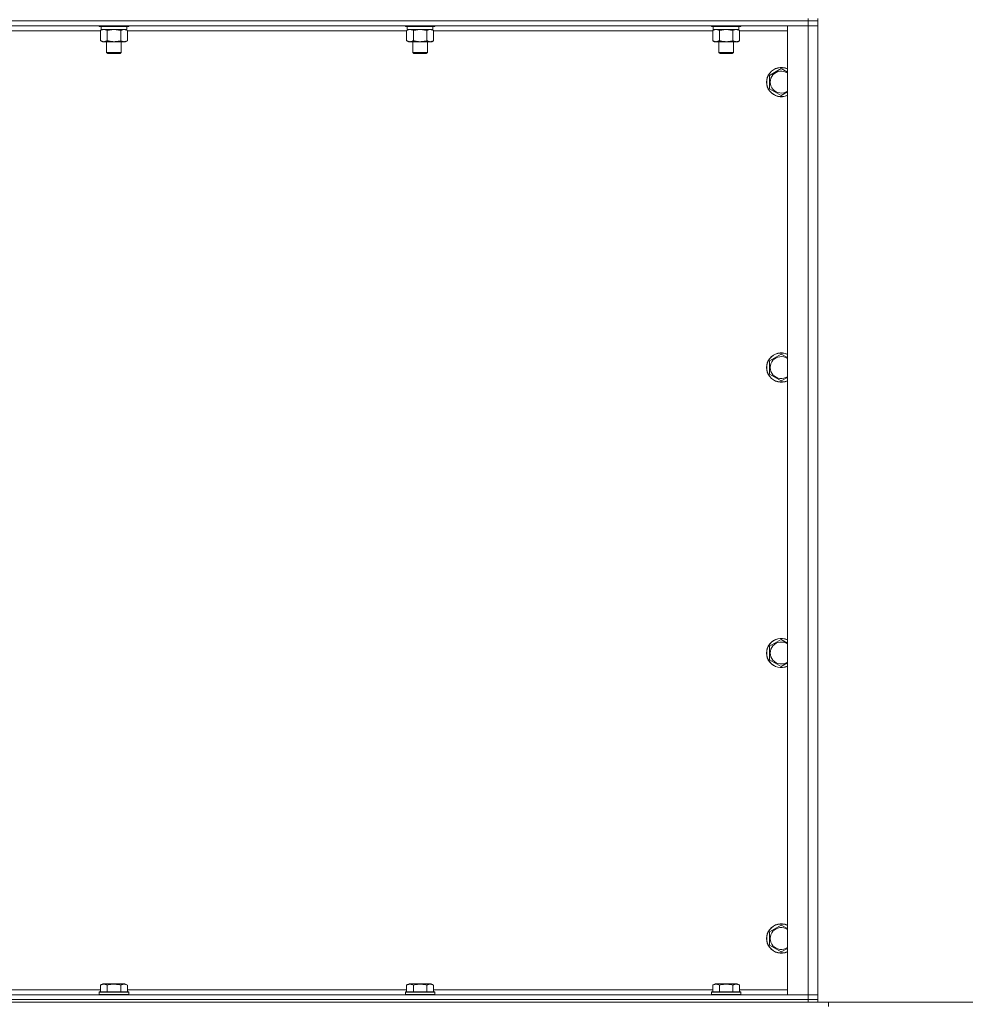
# Model space of a CAD drawing. Units: millimetres. Extents: x 0 to 45696, y -11 to 31500.
# Drawn here: x 17358 to 18131, y 20539 to 21343 of the extents above; entities that cross this region are included whole.
import ezdxf

# ---------------------------------------------------------------- set-up
doc = ezdxf.new("R2010")
doc.units = ezdxf.units.MM
doc.linetypes.add('K5LT_THIN', pattern=[0])
for name, color, linetype, true_color in [('DIM', 6, 'Continuous', 0xff00ff), ('R', 1, 'Continuous', 0xff0000), ('WELDING', 7, 'Continuous', 0xffffff)]:
    doc.layers.add(name, color=color, linetype=linetype, true_color=true_color)

msp = doc.modelspace()

# ---------------------------------------------------------------- linework, layer by layer
at = {"layer": 'DIM', "color": 7, "linetype": 'K5LT_THIN', "lineweight": 13}
msp.add_line((18018.86, 20540.31), (19859.12, 20540.31), dxfattribs=at)
at = {"layer": 'R', "color": 7, "linetype": 'K5LT_THIN', "lineweight": 13}
for p, q in [((18002.18, 21344.31), (18002.18, 21342.31)), ((18010.18, 21344.31), (18010.18, 21342.31)), ((18002.18, 21342.31), (16618.18, 21342.31)), ((18002.18, 21342.31), (16618.18, 21342.31)), ((18002.18, 21338.31), (16618.18, 21338.31)), ((17423.18, 21338.31), (17423.18, 21338.11)), ((17423.18, 21338.11), (17423.35, 21337.81)), ((17424.78, 21338.11), (17423.18, 21338.11)), ((17424.93, 21337.81), (17423.35, 21337.81)), ((17424.21, 21334.46), (17425.68, 21335.31)), ((17424.68, 21337.81), (17424.68, 21335.31)), ((17445.68, 21335.31), (17424.68, 21335.31)), ((17447.18, 21338.11), (17424.78, 21338.11)), ((17447, 21337.81), (17424.93, 21337.81)), ((17446.15, 21334.46), (17444.68, 21335.31)), ((17445.68, 21337.81), (17445.68, 21335.31)), ((17447.18, 21338.11), (17447, 21337.81)), ((17447.18, 21338.31), (17447.18, 21338.11)), ((17673.18, 21338.31), (17673.18, 21338.11)), ((17673.18, 21338.11), (17673.35, 21337.81)), ((17674.78, 21338.11), (17673.18, 21338.11)), ((17674.93, 21337.81), (17673.35, 21337.81)), ((17674.21, 21334.46), (17675.68, 21335.31)), ((17674.68, 21337.81), (17674.68, 21335.31)), ((17695.68, 21335.31), (17674.68, 21335.31)), ((17697.18, 21338.11), (17674.78, 21338.11)), ((17697, 21337.81), (17674.93, 21337.81)), ((17696.15, 21334.46), (17694.68, 21335.31)), ((17695.68, 21337.81), (17695.68, 21335.31)), ((17697.18, 21338.11), (17697, 21337.81)), ((17697.18, 21338.31), (17697.18, 21338.11)), ((17923.18, 21338.31), (17923.18, 21338.11)), ((17923.18, 21338.11), (17923.35, 21337.81)), ((17924.78, 21338.11), (17923.18, 21338.11)), ((17924.93, 21337.81), (17923.35, 21337.81)), ((17924.21, 21334.46), (17925.68, 21335.31)), ((17924.68, 21337.81), (17924.68, 21335.31)), ((17945.68, 21335.31), (17924.68, 21335.31)), ((17947.18, 21338.11), (17924.78, 21338.11)), ((17947, 21337.81), (17924.93, 21337.81)), ((17946.15, 21334.46), (17944.68, 21335.31)), ((17945.68, 21337.81), (17945.68, 21335.31)), ((17947.18, 21338.11), (17947, 21337.81)), ((17947.18, 21338.31), (17947.18, 21338.11)), ((17985.18, 20546.31), (17985.18, 21338.31)), ((17985.18, 21338.31), (18002.18, 21338.31)), ((18002.18, 21342.31), (18002.18, 21338.31)), ((18002.18, 21342.31), (18010.18, 21342.31)), ((18010.18, 21342.31), (18002.18, 21342.31)), ((18002.18, 20546.31), (18002.18, 21338.31)), ((18002.18, 21338.31), (18010.18, 21338.31)), ((18010.18, 21338.31), (18002.18, 21338.31)), ((18010.18, 21338.31), (18010.18, 21342.31)), ((18010.18, 21342.31), (18010.18, 21338.31)), ((18010.18, 20546.31), (18010.18, 21338.31)), ((18010.18, 21338.31), (18010.18, 20546.31)), ((17424.21, 21334.31), (17196.15, 21334.31)), ((17424.21, 21334.46), (17424.21, 21326.16)), ((17429.69, 21334.46), (17429.69, 21326.16)), ((17440.66, 21334.46), (17440.66, 21326.16)), ((17446.15, 21334.46), (17446.15, 21326.16)), ((17674.21, 21334.31), (17446.15, 21334.31)), ((17674.21, 21334.46), (17674.21, 21326.16)), ((17679.69, 21334.46), (17679.69, 21326.16)), ((17690.66, 21334.46), (17690.66, 21326.16)), ((17696.15, 21334.46), (17696.15, 21326.16)), ((17924.21, 21334.31), (17696.15, 21334.31)), ((17924.21, 21334.46), (17924.21, 21326.16)), ((17929.69, 21334.46), (17929.69, 21326.16)), ((17940.66, 21334.46), (17940.66, 21326.16)), ((17946.15, 21334.46), (17946.15, 21326.16)), ((17985.18, 21334.31), (17946.15, 21334.31)), ((17424.21, 21326.16), (17425.68, 21325.31)), ((17426.95, 21325.31), (17425.68, 21325.31)), ((17444.68, 21325.31), (17426.95, 21325.31)), ((17429.18, 21325.31), (17429.18, 21316.38)), ((17441.18, 21325.31), (17441.18, 21316.38)), ((17446.15, 21326.16), (17444.68, 21325.31)), ((17674.21, 21326.16), (17675.68, 21325.31)), ((17676.95, 21325.31), (17675.68, 21325.31)), ((17694.68, 21325.31), (17676.95, 21325.31)), ((17679.18, 21325.31), (17679.18, 21316.38)), ((17691.18, 21325.31), (17691.18, 21316.38)), ((17696.15, 21326.16), (17694.68, 21325.31)), ((17924.21, 21326.16), (17925.68, 21325.31)), ((17926.95, 21325.31), (17925.68, 21325.31)), ((17944.68, 21325.31), (17926.95, 21325.31)), ((17929.18, 21325.31), (17929.18, 21316.38)), ((17941.18, 21325.31), (17941.18, 21316.38)), ((17946.15, 21326.16), (17944.68, 21325.31)), ((17429.18, 21316.38), (17430.18, 21315.81)), ((17429.98, 21316.38), (17429.18, 21316.38)), ((17441.18, 21316.38), (17429.98, 21316.38)), ((17430.85, 21315.81), (17430.18, 21315.81)), ((17440.18, 21315.81), (17430.85, 21315.81)), ((17441.18, 21316.38), (17440.18, 21315.81)), ((17679.18, 21316.38), (17680.18, 21315.81)), ((17679.98, 21316.38), (17679.18, 21316.38)), ((17691.18, 21316.38), (17679.98, 21316.38)), ((17680.85, 21315.81), (17680.18, 21315.81)), ((17690.18, 21315.81), (17680.85, 21315.81)), ((17691.18, 21316.38), (17690.18, 21315.81)), ((17929.18, 21316.38), (17930.18, 21315.81)), ((17929.98, 21316.38), (17929.18, 21316.38)), ((17941.18, 21316.38), (17929.98, 21316.38)), ((17930.85, 21315.81), (17930.18, 21315.81)), ((17940.18, 21315.81), (17930.85, 21315.81)), ((17941.18, 21316.38), (17940.18, 21315.81)), ((17970.68, 21297.79), (17980.18, 21303.28)), ((17980.18, 21303.28), (17985.18, 21300.39)), ((17970.68, 21286.82), (17970.68, 21297.79)), ((17980.18, 21281.34), (17970.68, 21286.82)), ((17970.68, 21064.46), (17980.18, 21069.94)), ((17980.18, 21069.94), (17985.18, 21067.06)), ((17970.68, 21053.49), (17970.68, 21064.46)), ((17980.18, 21048), (17970.68, 21053.49)), ((17970.68, 20831.13), (17980.18, 20836.61)), ((17980.18, 20836.61), (17985.18, 20833.72)), ((17970.68, 20820.16), (17970.68, 20831.13)), ((17980.18, 20814.67), (17970.68, 20820.16)), ((17970.68, 20597.79), (17980.18, 20603.28)), ((17980.18, 20603.28), (17985.18, 20600.39)), ((17970.68, 20586.82), (17970.68, 20597.79)), ((17980.18, 20581.34), (17970.68, 20586.82)), ((17424.21, 20554.15), (17426.2, 20555.31)), ((17444.15, 20555.31), (17426.2, 20555.31)), ((17446.15, 20554.15), (17444.15, 20555.31)), ((17674.21, 20554.15), (17676.2, 20555.31)), ((17694.15, 20555.31), (17676.2, 20555.31)), ((17696.15, 20554.15), (17694.15, 20555.31)), ((17924.21, 20554.15), (17926.2, 20555.31)), ((17944.15, 20555.31), (17926.2, 20555.31)), ((17946.15, 20554.15), (17944.15, 20555.31)), ((17196.15, 20550.31), (17424.21, 20550.31)), ((17423.18, 20548.51), (17423.35, 20548.81)), ((17423.18, 20548.51), (17423.18, 20546.61)), ((17447.18, 20548.51), (17423.18, 20548.51)), ((17447.18, 20546.61), (17423.18, 20546.61)), ((17423.18, 20546.61), (17423.35, 20546.31)), ((17447, 20548.81), (17423.35, 20548.81)), ((17424.21, 20554.15), (17424.21, 20548.81)), ((17429.69, 20554.15), (17429.69, 20548.81)), ((17440.66, 20554.15), (17440.66, 20548.81)), ((17446.15, 20554.15), (17446.15, 20548.81)), ((17446.15, 20550.31), (17674.21, 20550.31)), ((17447.18, 20548.51), (17447, 20548.81)), ((17447.18, 20546.61), (17447, 20546.31)), ((17447.18, 20548.51), (17447.18, 20546.61)), ((17673.18, 20548.51), (17673.35, 20548.81)), ((17673.18, 20548.51), (17673.18, 20546.61)), ((17697.18, 20548.51), (17673.18, 20548.51)), ((17697.18, 20546.61), (17673.18, 20546.61)), ((17673.18, 20546.61), (17673.35, 20546.31)), ((17697, 20548.81), (17673.35, 20548.81)), ((17674.21, 20554.15), (17674.21, 20548.81)), ((17679.69, 20554.15), (17679.69, 20548.81)), ((17690.66, 20554.15), (17690.66, 20548.81)), ((17696.15, 20554.15), (17696.15, 20548.81)), ((17696.15, 20550.31), (17924.21, 20550.31)), ((17697.18, 20548.51), (17697, 20548.81)), ((17697.18, 20546.61), (17697, 20546.31)), ((17697.18, 20548.51), (17697.18, 20546.61)), ((17923.18, 20548.51), (17923.35, 20548.81)), ((17923.18, 20548.51), (17923.18, 20546.61)), ((17947.18, 20548.51), (17923.18, 20548.51)), ((17947.18, 20546.61), (17923.18, 20546.61)), ((17923.18, 20546.61), (17923.35, 20546.31)), ((17947, 20548.81), (17923.35, 20548.81)), ((17924.21, 20554.15), (17924.21, 20548.81)), ((17929.69, 20554.15), (17929.69, 20548.81)), ((17940.66, 20554.15), (17940.66, 20548.81)), ((17946.15, 20554.15), (17946.15, 20548.81)), ((17946.15, 20550.31), (17985.18, 20550.31)), ((17947.18, 20548.51), (17947, 20548.81)), ((17947.18, 20546.61), (17947, 20546.31)), ((17947.18, 20548.51), (17947.18, 20546.61)), ((16618.18, 20546.31), (18002.18, 20546.31)), ((16618.18, 20542.31), (18002.18, 20542.31)), ((16618.18, 20542.31), (18002.18, 20542.31)), ((16618.18, 20540.31), (18002.18, 20540.31)), ((18002.18, 20546.31), (17985.18, 20546.31)), ((18010.18, 20546.31), (18002.18, 20546.31)), ((18002.18, 20546.31), (18010.18, 20546.31)), ((18002.18, 20542.31), (18002.18, 20546.31)), ((18010.18, 20542.31), (18002.18, 20542.31)), ((18002.18, 20542.31), (18010.18, 20542.31)), ((18002.18, 20540.31), (18002.18, 20542.31)), ((18007.47, 20540.31), (18002.18, 20540.31)), ((18007.47, 20540.31), (18018.86, 20540.31)), ((18010.18, 20546.31), (18010.18, 20542.31)), ((18010.18, 20542.31), (18010.18, 20546.31)), ((18010.18, 20540.31), (18010.18, 20542.31)), ((18010.18, 20540.31), (18010.18, 20542.31)), ((18018.86, 20540.31), (18018.86, 20536.71)), ((18018.86, 20540.31), (18018.86, 20536.71))]:
    msp.add_line(p, q, dxfattribs=at)
for centre, radius, start, end in [((17980.18, 21292.31), 12, 65.37568, 294.62432), ((17980.18, 21292.31), 11.83, 64.99048, 295.00952), ((17980.18, 21292.31), 8.97, 56.1336, 303.8664), ((17980.18, 21058.97), 12, 65.37568, 294.62432), ((17980.18, 21058.97), 11.83, 64.99048, 295.00952), ((17980.18, 21058.97), 8.97, 56.1336, 303.8664), ((17980.18, 20825.64), 12, 65.37568, 294.62432), ((17980.18, 20825.64), 11.83, 64.99048, 295.00952), ((17980.18, 20825.64), 8.97, 56.1336, 303.8664), ((17980.18, 20592.31), 12, 65.37568, 294.62432), ((17980.18, 20592.31), 11.83, 64.99048, 295.00952), ((17980.18, 20592.31), 8.97, 56.1336, 303.8664)]:
    msp.add_arc(centre, radius, start, end, dxfattribs=at)
at = {"layer": 'WELDING', "color": 7, "linetype": 'K5LT_THIN', "lineweight": 13}
for p, q in [((17435.18, 21335.31), (17429.76, 21334.48)), ((17440.66, 21334.46), (17435.18, 21335.31)), ((17446.15, 21334.46), (17443.4, 21335.31)), ((17685.18, 21335.31), (17679.76, 21334.48)), ((17690.66, 21334.46), (17685.18, 21335.31)), ((17696.15, 21334.46), (17693.4, 21335.31)), ((17935.18, 21335.31), (17929.76, 21334.48)), ((17940.66, 21334.46), (17935.18, 21335.31)), ((17946.15, 21334.46), (17943.4, 21335.31)), ((17429.76, 21334.48), (17429.69, 21334.46)), ((17679.76, 21334.48), (17679.69, 21334.46)), ((17929.76, 21334.48), (17929.69, 21334.46)), ((17985.18, 21284.22), (17980.18, 21281.34)), ((17985.18, 21050.89), (17980.18, 21048)), ((17985.18, 20817.56), (17980.18, 20814.67)), ((17985.18, 20584.22), (17980.18, 20581.34))]:
    msp.add_line(p, q, dxfattribs=at)
for points, knots in [([(17426.95, 21335.31), (17426.82, 21335.31), (17426.58, 21335.3), (17426.2, 21335.25), (17425.84, 21335.16), (17425.38, 21335.02), (17424.83, 21334.8), (17424.41, 21334.58), (17424.21, 21334.46)], [0, 0, 0, 0, 1.192024, 2.404251, 3.60809, 4.765234, 6.955738, 9, 9, 9, 9]), ([(17429.69, 21334.46), (17429.4, 21334.62), (17428.97, 21334.85), (17428.41, 21335.06), (17428.02, 21335.17), (17427.66, 21335.25), (17427.31, 21335.3), (17427.07, 21335.31), (17426.95, 21335.31)], [0, 0, 0, 0, 2.905563, 4.375924, 5.511195, 6.679161, 7.850161, 9, 9, 9, 9]), ([(17443.4, 21335.31), (17443.28, 21335.31), (17443.03, 21335.3), (17442.66, 21335.25), (17442.29, 21335.16), (17441.83, 21335.02), (17441.29, 21334.8), (17440.86, 21334.58), (17440.66, 21334.46)], [0, 0, 0, 0, 1.192024, 2.404251, 3.60809, 4.765234, 6.955738, 9, 9, 9, 9]), ([(17676.95, 21335.31), (17676.82, 21335.31), (17676.58, 21335.3), (17676.2, 21335.25), (17675.84, 21335.16), (17675.38, 21335.02), (17674.83, 21334.8), (17674.41, 21334.58), (17674.21, 21334.46)], [0, 0, 0, 0, 1.192024, 2.404251, 3.60809, 4.765234, 6.955738, 9, 9, 9, 9]), ([(17679.69, 21334.46), (17679.4, 21334.62), (17678.97, 21334.85), (17678.41, 21335.06), (17678.02, 21335.17), (17677.66, 21335.25), (17677.31, 21335.3), (17677.07, 21335.31), (17676.95, 21335.31)], [0, 0, 0, 0, 2.905563, 4.375924, 5.511195, 6.679161, 7.850161, 9, 9, 9, 9]), ([(17693.4, 21335.31), (17693.28, 21335.31), (17693.03, 21335.3), (17692.66, 21335.25), (17692.29, 21335.16), (17691.83, 21335.02), (17691.29, 21334.8), (17690.86, 21334.58), (17690.66, 21334.46)], [0, 0, 0, 0, 1.192024, 2.404251, 3.60809, 4.765234, 6.955738, 9, 9, 9, 9]), ([(17926.95, 21335.31), (17926.82, 21335.31), (17926.58, 21335.3), (17926.2, 21335.25), (17925.84, 21335.16), (17925.38, 21335.02), (17924.83, 21334.8), (17924.41, 21334.58), (17924.21, 21334.46)], [0, 0, 0, 0, 1.192024, 2.404251, 3.60809, 4.765234, 6.955738, 9, 9, 9, 9]), ([(17929.69, 21334.46), (17929.4, 21334.62), (17928.97, 21334.85), (17928.41, 21335.06), (17928.02, 21335.17), (17927.66, 21335.25), (17927.31, 21335.3), (17927.07, 21335.31), (17926.95, 21335.31)], [0, 0, 0, 0, 2.905563, 4.375924, 5.511195, 6.679161, 7.850161, 9, 9, 9, 9]), ([(17943.4, 21335.31), (17943.28, 21335.31), (17943.03, 21335.3), (17942.66, 21335.25), (17942.29, 21335.16), (17941.83, 21335.02), (17941.29, 21334.8), (17940.86, 21334.58), (17940.66, 21334.46)], [0, 0, 0, 0, 1.192024, 2.404251, 3.60809, 4.765234, 6.955738, 9, 9, 9, 9]), ([(17424.21, 21326.16), (17424.45, 21326.01), (17424.88, 21325.79), (17425.49, 21325.55), (17425.99, 21325.41), (17426.48, 21325.33), (17426.78, 21325.31), (17426.95, 21325.31)], [0, 0, 0, 0, 2.217775, 3.830428, 5.353122, 6.582558, 8, 8, 8, 8]), ([(17426.95, 21325.31), (17427.11, 21325.31), (17427.38, 21325.32), (17427.76, 21325.38), (17428.04, 21325.45), (17428.45, 21325.57), (17428.98, 21325.77), (17429.45, 21326.02), (17429.69, 21326.16)], [0, 0, 0, 0, 1.548206, 2.616755, 3.724998, 4.291764, 6.613357, 9, 9, 9, 9]), ([(17429.69, 21326.16), (17430.34, 21325.97), (17431.28, 21325.73), (17432.43, 21325.53), (17433.12, 21325.43), (17433.72, 21325.37), (17434.33, 21325.33), (17434.94, 21325.31), (17435.54, 21325.31), (17436.14, 21325.33), (17436.83, 21325.38), (17437.66, 21325.48), (17438.97, 21325.71), (17439.99, 21325.96), (17440.66, 21326.16)], [0, 0, 0, 0, 2.72415, 3.912285, 4.716446, 5.530362, 6.353984, 7.180289, 7.997717, 8.810544, 9.605533, 10.761675, 12.184093, 15, 15, 15, 15]), ([(17440.66, 21326.16), (17440.98, 21325.97), (17441.45, 21325.73), (17442.03, 21325.53), (17442.37, 21325.43), (17442.67, 21325.37), (17442.98, 21325.33), (17443.28, 21325.31), (17443.59, 21325.31), (17443.89, 21325.33), (17444.23, 21325.38), (17444.64, 21325.48), (17445.3, 21325.71), (17445.81, 21325.96), (17446.15, 21326.16)], [0, 0, 0, 0, 2.72415, 3.912285, 4.716446, 5.530362, 6.353984, 7.180289, 7.997717, 8.810544, 9.605533, 10.761675, 12.184093, 15, 15, 15, 15]), ([(17674.21, 21326.16), (17674.45, 21326.01), (17674.88, 21325.79), (17675.49, 21325.55), (17675.99, 21325.41), (17676.48, 21325.33), (17676.78, 21325.31), (17676.95, 21325.31)], [0, 0, 0, 0, 2.217775, 3.830428, 5.353122, 6.582558, 8, 8, 8, 8]), ([(17676.95, 21325.31), (17677.11, 21325.31), (17677.38, 21325.32), (17677.76, 21325.38), (17678.04, 21325.45), (17678.45, 21325.57), (17678.98, 21325.77), (17679.45, 21326.02), (17679.69, 21326.16)], [0, 0, 0, 0, 1.548206, 2.616755, 3.724998, 4.291764, 6.613357, 9, 9, 9, 9]), ([(17679.69, 21326.16), (17680.34, 21325.97), (17681.28, 21325.73), (17682.43, 21325.53), (17683.12, 21325.43), (17683.72, 21325.37), (17684.33, 21325.33), (17684.94, 21325.31), (17685.54, 21325.31), (17686.14, 21325.33), (17686.83, 21325.38), (17687.66, 21325.48), (17688.97, 21325.71), (17689.99, 21325.96), (17690.66, 21326.16)], [0, 0, 0, 0, 2.72415, 3.912285, 4.716446, 5.530362, 6.353984, 7.180289, 7.997717, 8.810544, 9.605533, 10.761675, 12.184093, 15, 15, 15, 15]), ([(17690.66, 21326.16), (17690.98, 21325.97), (17691.45, 21325.73), (17692.03, 21325.53), (17692.37, 21325.43), (17692.67, 21325.37), (17692.98, 21325.33), (17693.28, 21325.31), (17693.59, 21325.31), (17693.89, 21325.33), (17694.23, 21325.38), (17694.64, 21325.48), (17695.3, 21325.71), (17695.81, 21325.96), (17696.15, 21326.16)], [0, 0, 0, 0, 2.72415, 3.912285, 4.716446, 5.530362, 6.353984, 7.180289, 7.997717, 8.810544, 9.605533, 10.761675, 12.184093, 15, 15, 15, 15]), ([(17924.21, 21326.16), (17924.45, 21326.01), (17924.88, 21325.79), (17925.49, 21325.55), (17925.99, 21325.41), (17926.48, 21325.33), (17926.78, 21325.31), (17926.95, 21325.31)], [0, 0, 0, 0, 2.217775, 3.830428, 5.353122, 6.582558, 8, 8, 8, 8]), ([(17926.95, 21325.31), (17927.11, 21325.31), (17927.38, 21325.32), (17927.76, 21325.38), (17928.04, 21325.45), (17928.45, 21325.57), (17928.98, 21325.77), (17929.45, 21326.02), (17929.69, 21326.16)], [0, 0, 0, 0, 1.548206, 2.616755, 3.724998, 4.291764, 6.613357, 9, 9, 9, 9]), ([(17929.69, 21326.16), (17930.34, 21325.97), (17931.28, 21325.73), (17932.43, 21325.53), (17933.12, 21325.43), (17933.72, 21325.37), (17934.33, 21325.33), (17934.94, 21325.31), (17935.54, 21325.31), (17936.14, 21325.33), (17936.83, 21325.38), (17937.66, 21325.48), (17938.97, 21325.71), (17939.99, 21325.96), (17940.66, 21326.16)], [0, 0, 0, 0, 2.72415, 3.912285, 4.716446, 5.530362, 6.353984, 7.180289, 7.997717, 8.810544, 9.605533, 10.761675, 12.184093, 15, 15, 15, 15]), ([(17940.66, 21326.16), (17940.98, 21325.97), (17941.45, 21325.73), (17942.03, 21325.53), (17942.37, 21325.43), (17942.67, 21325.37), (17942.98, 21325.33), (17943.28, 21325.31), (17943.59, 21325.31), (17943.89, 21325.33), (17944.23, 21325.38), (17944.64, 21325.48), (17945.3, 21325.71), (17945.81, 21325.96), (17946.15, 21326.16)], [0, 0, 0, 0, 2.72415, 3.912285, 4.716446, 5.530362, 6.353984, 7.180289, 7.997717, 8.810544, 9.605533, 10.761675, 12.184093, 15, 15, 15, 15]), ([(17429.69, 20554.15), (17429.39, 20554.33), (17428.94, 20554.56), (17428.38, 20554.76), (17428.03, 20554.87), (17427.73, 20554.93), (17427.44, 20554.98), (17427.14, 20555), (17426.84, 20555.01), (17426.53, 20554.99), (17426.21, 20554.94), (17425.83, 20554.86), (17425.33, 20554.7), (17424.77, 20554.46), (17424.37, 20554.25), (17424.21, 20554.15)], [0, 0, 0, 0, 2.704026, 3.977567, 4.913586, 5.783319, 6.583675, 7.42636, 8.303602, 9.201828, 10.1214, 11.060865, 12.506598, 14.484694, 16, 16, 16, 16]), ([(17440.66, 20554.15), (17440.13, 20554.31), (17439.23, 20554.54), (17438.11, 20554.75), (17437.33, 20554.87), (17436.73, 20554.93), (17436.15, 20554.98), (17435.57, 20555), (17434.96, 20555.01), (17434.33, 20554.99), (17433.7, 20554.94), (17433.05, 20554.87), (17432.27, 20554.76), (17431.14, 20554.54), (17430.25, 20554.32), (17429.69, 20554.15)], [0, 0, 0, 0, 2.400934, 3.977567, 4.913586, 5.783319, 6.583675, 7.42636, 8.303602, 9.201828, 10.1214, 11.060865, 12.021818, 13.488338, 16, 16, 16, 16]), ([(17446.15, 20554.15), (17445.84, 20554.33), (17445.4, 20554.56), (17444.84, 20554.76), (17444.48, 20554.87), (17444.18, 20554.93), (17443.89, 20554.98), (17443.6, 20555), (17443.29, 20555.01), (17442.98, 20554.99), (17442.66, 20554.94), (17442.28, 20554.86), (17441.78, 20554.7), (17441.22, 20554.46), (17440.83, 20554.25), (17440.66, 20554.15)], [0, 0, 0, 0, 2.704026, 3.977567, 4.913586, 5.783319, 6.583675, 7.42636, 8.303602, 9.201828, 10.1214, 11.060865, 12.506598, 14.484694, 16, 16, 16, 16]), ([(17679.69, 20554.15), (17679.39, 20554.33), (17678.94, 20554.56), (17678.38, 20554.76), (17678.03, 20554.87), (17677.73, 20554.93), (17677.44, 20554.98), (17677.14, 20555), (17676.84, 20555.01), (17676.53, 20554.99), (17676.21, 20554.94), (17675.83, 20554.86), (17675.33, 20554.7), (17674.77, 20554.46), (17674.37, 20554.25), (17674.21, 20554.15)], [0, 0, 0, 0, 2.704026, 3.977567, 4.913586, 5.783319, 6.583675, 7.42636, 8.303602, 9.201828, 10.1214, 11.060865, 12.506598, 14.484694, 16, 16, 16, 16]), ([(17690.66, 20554.15), (17690.13, 20554.31), (17689.23, 20554.54), (17688.11, 20554.75), (17687.33, 20554.87), (17686.73, 20554.93), (17686.15, 20554.98), (17685.57, 20555), (17684.96, 20555.01), (17684.33, 20554.99), (17683.7, 20554.94), (17683.05, 20554.87), (17682.27, 20554.76), (17681.14, 20554.54), (17680.25, 20554.32), (17679.69, 20554.15)], [0, 0, 0, 0, 2.400934, 3.977567, 4.913586, 5.783319, 6.583675, 7.42636, 8.303602, 9.201828, 10.1214, 11.060865, 12.021818, 13.488338, 16, 16, 16, 16]), ([(17696.15, 20554.15), (17695.84, 20554.33), (17695.4, 20554.56), (17694.84, 20554.76), (17694.48, 20554.87), (17694.18, 20554.93), (17693.89, 20554.98), (17693.6, 20555), (17693.29, 20555.01), (17692.98, 20554.99), (17692.66, 20554.94), (17692.28, 20554.86), (17691.78, 20554.7), (17691.22, 20554.46), (17690.83, 20554.25), (17690.66, 20554.15)], [0, 0, 0, 0, 2.704026, 3.977567, 4.913586, 5.783319, 6.583675, 7.42636, 8.303602, 9.201828, 10.1214, 11.060865, 12.506598, 14.484694, 16, 16, 16, 16]), ([(17929.69, 20554.15), (17929.39, 20554.33), (17928.94, 20554.56), (17928.38, 20554.76), (17928.03, 20554.87), (17927.73, 20554.93), (17927.44, 20554.98), (17927.14, 20555), (17926.84, 20555.01), (17926.53, 20554.99), (17926.21, 20554.94), (17925.83, 20554.86), (17925.33, 20554.7), (17924.77, 20554.46), (17924.37, 20554.25), (17924.21, 20554.15)], [0, 0, 0, 0, 2.704026, 3.977567, 4.913586, 5.783319, 6.583675, 7.42636, 8.303602, 9.201828, 10.1214, 11.060865, 12.506598, 14.484694, 16, 16, 16, 16]), ([(17940.66, 20554.15), (17940.13, 20554.31), (17939.23, 20554.54), (17938.11, 20554.75), (17937.33, 20554.87), (17936.73, 20554.93), (17936.15, 20554.98), (17935.57, 20555), (17934.96, 20555.01), (17934.33, 20554.99), (17933.7, 20554.94), (17933.05, 20554.87), (17932.27, 20554.76), (17931.14, 20554.54), (17930.25, 20554.32), (17929.69, 20554.15)], [0, 0, 0, 0, 2.400934, 3.977567, 4.913586, 5.783319, 6.583675, 7.42636, 8.303602, 9.201828, 10.1214, 11.060865, 12.021818, 13.488338, 16, 16, 16, 16]), ([(17946.15, 20554.15), (17945.84, 20554.33), (17945.4, 20554.56), (17944.84, 20554.76), (17944.48, 20554.87), (17944.18, 20554.93), (17943.89, 20554.98), (17943.6, 20555), (17943.29, 20555.01), (17942.98, 20554.99), (17942.66, 20554.94), (17942.28, 20554.86), (17941.78, 20554.7), (17941.22, 20554.46), (17940.83, 20554.25), (17940.66, 20554.15)], [0, 0, 0, 0, 2.704026, 3.977567, 4.913586, 5.783319, 6.583675, 7.42636, 8.303602, 9.201828, 10.1214, 11.060865, 12.506598, 14.484694, 16, 16, 16, 16])]:
    msp.add_open_spline(points, degree=3, knots=knots, dxfattribs=at)

doc.saveas('drawing.dxf')
